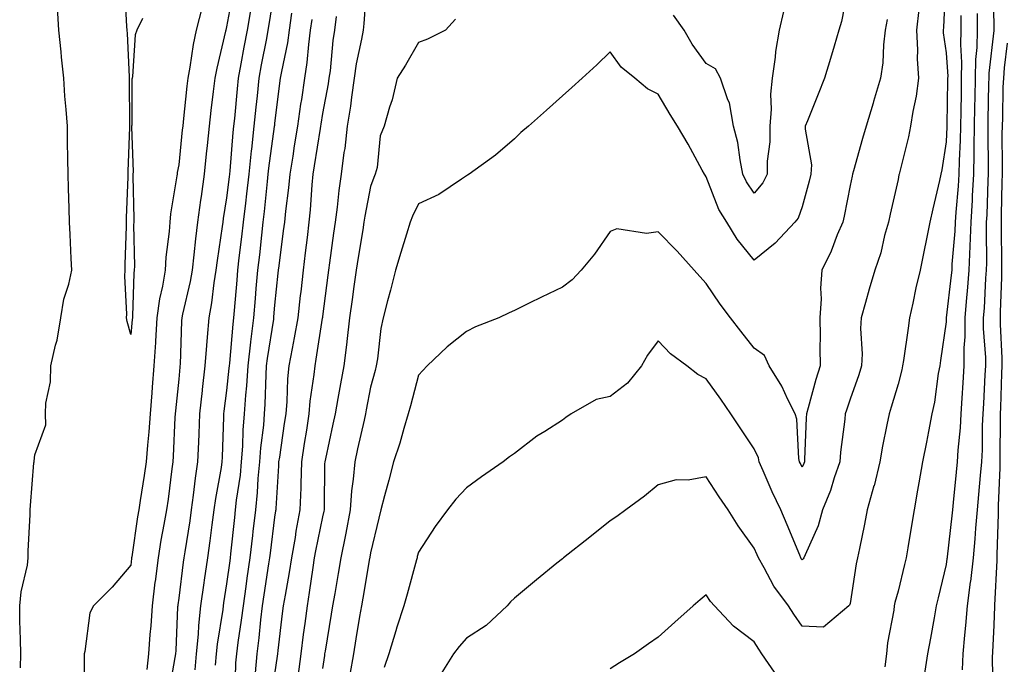
# Model space of a CAD drawing. Units: inches. Extents: x 950003 to 952643, y 7276778 to 7279418.
# Drawn here: x 951485 to 951690, y 7277420 to 7277554 of the extents above; entities that cross this region are included whole.
import ezdxf

# ---------------------------------------------------------------- set-up
doc = ezdxf.new("R2010")
doc.units = ezdxf.units.IN
doc.header["$MEASUREMENT"] = 0
doc.layers.add('Contour_95007276', color=7, linetype='Continuous', true_color=0x938860)

msp = doc.modelspace()

# ---------------------------------------------------------------- linework, layer by layer
at = {"layer": 'Contour_95007276'}
for points in [[(951510.49, 7277554.36, 3193), (951509.29, 7277551.92, 3193), (951509, 7277550.97, 3193), (951508.41, 7277542.28, 3193), (951508.33, 7277541.92, 3193), (951508.29, 7277541.68, 3193), (951508.26, 7277532.13, 3193), (951508.24, 7277531.92, 3193), (951508.23, 7277531.74, 3193), (951508.54, 7277522.41, 3193), (951508.5, 7277521.92, 3193), (951508.47, 7277521.5, 3193), (951508.71, 7277512.58, 3193), (951508.67, 7277511.92, 3193), (951508.64, 7277511.33, 3193), (951508.84, 7277502.71, 3193), (951508.8, 7277501.92, 3193), (951508.7, 7277501.27, 3193), (951508.44, 7277492.31, 3193), (951508.39, 7277491.92, 3193), (951508.36, 7277491.61, 3193), (951508.05, 7277488.44, 3193), (951507.28, 7277491.15, 3193), (951507.2, 7277491.92, 3193), (951507.26, 7277492.71, 3193), (951506.8, 7277500.67, 3193), (951506.88, 7277501.92, 3193), (951506.89, 7277503.08, 3193), (951507.17, 7277511.04, 3193), (951507.17, 7277511.92, 3193), (951507.18, 7277512.79, 3193), (951507.5, 7277521.37, 3193), (951507.51, 7277521.92, 3193), (951507.51, 7277522.46, 3193), (951507.85, 7277531.72, 3193), (951507.86, 7277531.92, 3193), (951507.85, 7277532.12, 3193), (951507.82, 7277541.69, 3193), (951507.82, 7277541.92, 3193), (951507.8, 7277542.17, 3193), (951507.35, 7277551.22, 3193), (951507.31, 7277551.92, 3193), (951507.27, 7277552.7, 3193), (951506.83, 7277560.7, 3193)], [(951529.48, 7277560.49, 3195), (951528.05, 7277552.61, 3195), (951527.86, 7277551.92, 3195), (951527.83, 7277551.7, 3195), (951525.97, 7277544, 3195), (951525.58, 7277541.92, 3195), (951525.27, 7277539.14, 3195), (951524.78, 7277535.19, 3195), (951524.42, 7277531.92, 3195), (951524, 7277527.87, 3195), (951523.81, 7277526.16, 3195), (951523.37, 7277521.92, 3195), (951522.71, 7277517.26, 3195), (951522.62, 7277516.49, 3195), (951522, 7277511.92, 3195), (951521.55, 7277508.42, 3195), (951521.22, 7277505.09, 3195), (951520.83, 7277501.92, 3195), (951520.45, 7277499.52, 3195), (951518.83, 7277492.7, 3195), (951518.69, 7277491.92, 3195), (951518.65, 7277491.32, 3195), (951518.34, 7277482.21, 3195), (951518.32, 7277481.92, 3195), (951518.29, 7277481.68, 3195), (951518.05, 7277479.19, 3195), (951517.38, 7277472.59, 3195), (951517.33, 7277471.92, 3195), (951517.27, 7277471.14, 3195), (951516.9, 7277463.07, 3195), (951516.81, 7277461.92, 3195), (951516.6, 7277460.47, 3195), (951515.83, 7277454.14, 3195), (951515.5, 7277451.92, 3195), (951514.97, 7277448.84, 3195), (951514.36, 7277445.61, 3195), (951513.74, 7277441.92, 3195), (951513.13, 7277437, 3195), (951513.11, 7277436.86, 3195), (951512.51, 7277431.92, 3195), (951512.23, 7277427.74, 3195), (951512.06, 7277425.93, 3195), (951511.78, 7277421.92, 3195), (951511.38, 7277418.59, 3195)], [(951538.05, 7277560.56, 3197), (951536.87, 7277553.1, 3197), (951536.66, 7277551.92, 3197), (951536.35, 7277550.22, 3197), (951535.28, 7277544.69, 3197), (951534.77, 7277541.92, 3197), (951534.4, 7277538.27, 3197), (951534.13, 7277535.84, 3197), (951533.75, 7277531.92, 3197), (951533.22, 7277527.09, 3197), (951533.18, 7277526.79, 3197), (951532.67, 7277521.92, 3197), (951532.2, 7277517.77, 3197), (951531.96, 7277515.83, 3197), (951531.51, 7277511.92, 3197), (951531.16, 7277508.81, 3197), (951530.62, 7277504.49, 3197), (951530.33, 7277501.92, 3197), (951530.15, 7277499.82, 3197), (951529.6, 7277493.47, 3197), (951529.47, 7277491.92, 3197), (951529.31, 7277490.66, 3197), (951528.63, 7277482.5, 3197), (951528.56, 7277481.92, 3197), (951528.53, 7277481.44, 3197), (951528.05, 7277476.77, 3197), (951527.49, 7277472.48, 3197), (951527.42, 7277471.92, 3197), (951527.41, 7277471.28, 3197), (951527.09, 7277462.88, 3197), (951527.05, 7277461.92, 3197), (951526.88, 7277460.75, 3197), (951525.7, 7277454.27, 3197), (951525.37, 7277451.92, 3197), (951524.94, 7277448.81, 3197), (951524.53, 7277445.44, 3197), (951524.04, 7277441.92, 3197), (951523.35, 7277437.22, 3197), (951523.26, 7277436.71, 3197), (951522.59, 7277431.92, 3197), (951522.15, 7277427.82, 3197), (951522.09, 7277425.96, 3197), (951521.71, 7277421.92, 3197), (951521.43, 7277418.54, 3197)], [(951557.22, 7277561.09, 3201), (951556.68, 7277553.29, 3201), (951556.52, 7277551.92, 3201), (951556.2, 7277550.07, 3201), (951555.06, 7277544.91, 3201), (951554.62, 7277541.92, 3201), (951554.06, 7277537.93, 3201), (951553.86, 7277536.11, 3201), (951553.21, 7277531.92, 3201), (951552.7, 7277527.27, 3201), (951552.52, 7277526.39, 3201), (951551.95, 7277521.92, 3201), (951551.44, 7277518.53, 3201), (951551.13, 7277515, 3201), (951550.71, 7277511.92, 3201), (951550.35, 7277509.62, 3201), (951549.52, 7277503.39, 3201), (951549.31, 7277501.92, 3201), (951549.15, 7277500.82, 3201), (951548.05, 7277492.26, 3201), (951548.01, 7277491.96, 3201), (951548.01, 7277491.92, 3201), (951548, 7277491.87, 3201), (951546.66, 7277483.31, 3201), (951546.41, 7277481.92, 3201), (951546.23, 7277480.1, 3201), (951545.43, 7277474.54, 3201), (951545.21, 7277471.92, 3201), (951544.69, 7277468.56, 3201), (951544.23, 7277465.74, 3201), (951543.65, 7277461.92, 3201), (951543.49, 7277457.36, 3201), (951543.49, 7277456.48, 3201), (951543.32, 7277451.92, 3201), (951542.5, 7277447.47, 3201), (951542.31, 7277446.18, 3201), (951541.57, 7277441.92, 3201), (951541.09, 7277438.88, 3201), (951540.22, 7277434.09, 3201), (951539.86, 7277431.92, 3201), (951539.65, 7277430.32, 3201), (951538.73, 7277422.6, 3201), (951538.65, 7277421.92, 3201), (951538.58, 7277421.39, 3201), (951538.05, 7277417.65, 3201)], [(951657.77, 7277561.64, 3203), (951656.25, 7277553.72, 3203), (951655.71, 7277551.92, 3203), (951654.7, 7277548.57, 3203), (951653.96, 7277546.01, 3203), (951652.7, 7277541.92, 3203), (951651.37, 7277538.6, 3203), (951649.16, 7277533.03, 3203), (951648.71, 7277531.92, 3203), (951648.67, 7277531.3, 3203), (951649.97, 7277523.84, 3203), (951649.87, 7277521.92, 3203), (951649.53, 7277520.44, 3203), (951648.05, 7277515.06, 3203), (951647.23, 7277512.74, 3203), (951646.55, 7277511.92, 3203), (951642.43, 7277507.54, 3203), (951638.05, 7277503.98, 3203), (951634.47, 7277508.34, 3203), (951632.32, 7277511.92, 3203), (951630.69, 7277514.56, 3203), (951628.05, 7277521.32, 3203), (951627.8, 7277521.67, 3203), (951627.68, 7277521.92, 3203), (951627.21, 7277522.76, 3203), (951624.28, 7277528.15, 3203), (951622.06, 7277531.92, 3203), (951620.5, 7277534.37, 3203), (951618.05, 7277538.55, 3203), (951615.84, 7277539.71, 3203), (951613.19, 7277541.92, 3203), (951610.34, 7277544.21, 3203), (951608.05, 7277547.41, 3203), (951605.24, 7277544.73, 3203), (951602.16, 7277541.92, 3203), (951600, 7277539.97, 3203), (951598.05, 7277538.22, 3203), (951594.72, 7277535.25, 3203), (951590.97, 7277531.92, 3203), (951589.37, 7277530.6, 3203), (951588.05, 7277529.27, 3203), (951584.1, 7277525.87, 3203), (951578.65, 7277521.92, 3203), (951578.3, 7277521.67, 3203), (951578.05, 7277521.54, 3203), (951577.02, 7277520.89, 3203), (951572.31, 7277517.66, 3203), (951568.05, 7277515.7, 3203), (951566.79, 7277513.18, 3203), (951566.29, 7277511.92, 3203), (951565.53, 7277509.4, 3203), (951564.38, 7277505.59, 3203), (951563.25, 7277501.92, 3203), (951562.22, 7277497.75, 3203), (951561.6, 7277495.47, 3203), (951560.7, 7277491.92, 3203), (951560.22, 7277489.75, 3203), (951559.52, 7277483.39, 3203), (951559.25, 7277481.92, 3203), (951559, 7277480.97, 3203), (951558.05, 7277477.51, 3203), (951557.17, 7277472.8, 3203), (951557.01, 7277471.92, 3203), (951556.71, 7277470.58, 3203), (951555.34, 7277464.63, 3203), (951554.76, 7277461.92, 3203), (951554.45, 7277458.32, 3203), (951554.08, 7277455.89, 3203), (951553.78, 7277451.92, 3203), (951552.91, 7277447.06, 3203), (951552.84, 7277446.71, 3203), (951551.88, 7277441.92, 3203), (951551.31, 7277438.66, 3203), (951550.58, 7277434.45, 3203), (951550.14, 7277431.92, 3203), (951549.84, 7277430.13, 3203), (951548.57, 7277422.44, 3203), (951548.48, 7277421.92, 3203), (951548.42, 7277421.55, 3203), (951548.05, 7277418.86, 3203)], [(951677.96, 7277561.83, 3206), (951677.51, 7277552.46, 3206), (951677.45, 7277551.92, 3206), (951677.48, 7277551.35, 3206), (951678.05, 7277547.22, 3206), (951678.4, 7277542.27, 3206), (951678.39, 7277541.92, 3206), (951678.39, 7277541.58, 3206), (951678.22, 7277532.09, 3206), (951678.22, 7277531.75, 3206), (951678.05, 7277528.68, 3206), (951677.17, 7277522.8, 3206), (951676.99, 7277521.92, 3206), (951676.68, 7277520.55, 3206), (951675.3, 7277514.67, 3206), (951674.7, 7277511.92, 3206), (951673.83, 7277507.7, 3206), (951673.55, 7277506.42, 3206), (951672.66, 7277501.92, 3206), (951671.79, 7277498.18, 3206), (951671.15, 7277495.02, 3206), (951670.46, 7277491.92, 3206), (951670.16, 7277489.81, 3206), (951669.16, 7277483.03, 3206), (951669.01, 7277481.92, 3206), (951668.85, 7277481.12, 3206), (951668.05, 7277478.14, 3206), (951666.64, 7277473.33, 3206), (951666.17, 7277471.92, 3206), (951665.74, 7277469.61, 3206), (951664.81, 7277465.16, 3206), (951664.23, 7277461.92, 3206), (951663.04, 7277456.93, 3206), (951663.02, 7277456.89, 3206), (951661.61, 7277451.92, 3206), (951661.05, 7277448.92, 3206), (951660.01, 7277443.88, 3206), (951659.63, 7277441.92, 3206), (951659.33, 7277440.64, 3206), (951658.05, 7277432.37, 3206), (951657.95, 7277432.02, 3206), (951657.78, 7277431.92, 3206), (951652.54, 7277427.43, 3206), (951648.05, 7277427.65, 3206), (951646.29, 7277430.16, 3206), (951645.2, 7277431.92, 3206), (951642.14, 7277436.01, 3206), (951640.13, 7277439.84, 3206), (951638.93, 7277441.92, 3206), (951638.67, 7277442.54, 3206), (951638.05, 7277443.94, 3206), (951634.68, 7277448.55, 3206), (951632.6, 7277451.92, 3206), (951630.78, 7277454.65, 3206), (951628.05, 7277458.79, 3206), (951624.26, 7277458.13, 3206), (951621.81, 7277458.16, 3206), (951618.05, 7277457.12, 3206), (951615.19, 7277454.78, 3206), (951611.29, 7277451.92, 3206), (951609.43, 7277450.54, 3206), (951608.05, 7277449.61, 3206), (951603.75, 7277446.22, 3206), (951598.32, 7277441.92, 3206), (951598.18, 7277441.79, 3206), (951598.05, 7277441.71, 3206), (951596.92, 7277440.79, 3206), (951592.63, 7277437.34, 3206), (951588.05, 7277433.48, 3206), (951587.25, 7277432.72, 3206), (951586.51, 7277431.92, 3206), (951582.17, 7277427.8, 3206), (951578.05, 7277425.19, 3206), (951576.52, 7277423.45, 3206), (951575.33, 7277421.92, 3206), (951572.55, 7277417.42, 3206)], [(951687.87, 7277561.74, 3209), (951687.99, 7277551.98, 3209), (951687.99, 7277551.86, 3209), (951686.98, 7277542.99, 3209), (951686.96, 7277541.92, 3209), (951686.94, 7277540.81, 3209), (951686.79, 7277533.18, 3209), (951686.77, 7277531.92, 3209), (951686.75, 7277530.62, 3209), (951686.84, 7277523.13, 3209), (951686.82, 7277521.92, 3209), (951686.74, 7277520.61, 3209), (951686.55, 7277513.42, 3209), (951686.46, 7277511.92, 3209), (951686.4, 7277510.27, 3209), (951686.52, 7277503.45, 3209), (951686.46, 7277501.92, 3209), (951686.32, 7277500.19, 3209), (951686, 7277493.97, 3209), (951685.82, 7277491.92, 3209), (951685.82, 7277489.69, 3209), (951686.28, 7277483.69, 3209), (951686.28, 7277481.92, 3209), (951686.17, 7277480.04, 3209), (951685.87, 7277474.1, 3209), (951685.74, 7277471.92, 3209), (951685.61, 7277469.48, 3209), (951685.57, 7277464.4, 3209), (951685.42, 7277461.92, 3209), (951685.17, 7277459.04, 3209), (951684.86, 7277455.11, 3209), (951684.56, 7277451.92, 3209), (951684.23, 7277448.1, 3209), (951684.09, 7277445.88, 3209), (951683.73, 7277441.92, 3209), (951683.13, 7277437, 3209), (951683.12, 7277436.85, 3209), (951682.48, 7277431.92, 3209), (951682.14, 7277427.83, 3209), (951681.89, 7277425.76, 3209), (951681.55, 7277421.92, 3209), (951681.39, 7277418.58, 3209)], [(951485.07, 7277418.94, 3194), (951485.1, 7277421.92, 3194), (951485.09, 7277424.88, 3194), (951484.91, 7277428.78, 3194), (951484.9, 7277431.92, 3194), (951485.18, 7277434.79, 3194), (951486.49, 7277440.36, 3194), (951486.68, 7277441.92, 3194), (951486.66, 7277443.31, 3194), (951487.06, 7277450.93, 3194), (951487.05, 7277451.92, 3194), (951487.13, 7277452.84, 3194), (951487.86, 7277461.73, 3194), (951487.88, 7277461.92, 3194), (951487.89, 7277462.08, 3194), (951488.05, 7277463.38, 3194), (951490.33, 7277469.64, 3194), (951490.26, 7277471.92, 3194), (951490.32, 7277474.19, 3194), (951491.35, 7277478.62, 3194), (951491.41, 7277481.92, 3194), (951492.35, 7277486.22, 3194), (951492.69, 7277487.28, 3194), (951493.45, 7277491.92, 3194), (951494.13, 7277495.84, 3194), (951495.12, 7277498.99, 3194), (951495.76, 7277501.92, 3194), (951495.63, 7277504.34, 3194), (951495.44, 7277509.31, 3194), (951495.3, 7277511.92, 3194), (951495.22, 7277514.75, 3194), (951495.1, 7277518.97, 3194), (951495.02, 7277521.92, 3194), (951494.96, 7277525.01, 3194), (951494.89, 7277528.76, 3194), (951494.83, 7277531.92, 3194), (951494.6, 7277535.37, 3194), (951494.31, 7277538.18, 3194), (951494.09, 7277541.92, 3194), (951493.64, 7277546.33, 3194), (951493.53, 7277547.4, 3194), (951493.06, 7277551.92, 3194), (951492.77, 7277556.64, 3194)], [(951522.95, 7277556.82, 3194), (951521.67, 7277551.92, 3194), (951521.06, 7277548.91, 3194), (951520.37, 7277544.24, 3194), (951519.93, 7277541.92, 3194), (951519.75, 7277540.22, 3194), (951518.98, 7277532.85, 3194), (951518.88, 7277531.92, 3194), (951518.8, 7277531.17, 3194), (951518.05, 7277523.84, 3194), (951517.75, 7277522.22, 3194), (951517.72, 7277521.92, 3194), (951517.69, 7277521.56, 3194), (951516.31, 7277513.66, 3194), (951516.19, 7277511.92, 3194), (951516.08, 7277509.95, 3194), (951515.37, 7277504.6, 3194), (951515.24, 7277501.92, 3194), (951514.7, 7277498.57, 3194), (951514.03, 7277495.94, 3194), (951513.51, 7277491.92, 3194), (951513.2, 7277487.07, 3194), (951513.19, 7277486.78, 3194), (951512.85, 7277481.92, 3194), (951512.49, 7277477.48, 3194), (951512.42, 7277476.3, 3194), (951512.09, 7277471.92, 3194), (951511.82, 7277468.15, 3194), (951511.54, 7277465.41, 3194), (951511.27, 7277461.92, 3194), (951510.87, 7277459.1, 3194), (951510.02, 7277453.89, 3194), (951509.74, 7277451.92, 3194), (951509.49, 7277450.48, 3194), (951508.25, 7277442.12, 3194), (951508.22, 7277441.92, 3194), (951508.2, 7277441.77, 3194), (951508.05, 7277440.36, 3194), (951504.15, 7277435.82, 3194), (951500.3, 7277431.92, 3194), (951499.55, 7277430.42, 3194), (951498.48, 7277422.35, 3194), (951498.35, 7277421.92, 3194), (951498.31, 7277421.66, 3194), (951498.24, 7277412.11, 3194)], [(951533.14, 7277556.83, 3196), (951532.3, 7277551.92, 3196), (951531.62, 7277548.35, 3196), (951531.01, 7277544.88, 3196), (951530.47, 7277541.92, 3196), (951530.25, 7277539.72, 3196), (951529.67, 7277533.54, 3196), (951529.51, 7277531.92, 3196), (951529.36, 7277530.61, 3196), (951528.73, 7277522.6, 3196), (951528.67, 7277521.92, 3196), (951528.6, 7277521.37, 3196), (951528.05, 7277516.94, 3196), (951527.34, 7277512.63, 3196), (951527.24, 7277511.92, 3196), (951527.12, 7277510.99, 3196), (951526.04, 7277503.93, 3196), (951525.79, 7277501.92, 3196), (951525.35, 7277499.22, 3196), (951524.91, 7277495.06, 3196), (951524.33, 7277491.92, 3196), (951524.02, 7277487.89, 3196), (951523.82, 7277486.15, 3196), (951523.53, 7277481.92, 3196), (951522.96, 7277477.01, 3196), (951522.94, 7277476.81, 3196), (951522.4, 7277471.92, 3196), (951522.23, 7277467.74, 3196), (951522.15, 7277466.02, 3196), (951521.99, 7277461.92, 3196), (951521.47, 7277458.5, 3196), (951521.1, 7277454.97, 3196), (951520.68, 7277451.92, 3196), (951520.35, 7277449.62, 3196), (951519.32, 7277443.19, 3196), (951519.13, 7277441.92, 3196), (951519, 7277440.97, 3196), (951518.05, 7277433.47, 3196), (951517.85, 7277432.12, 3196), (951517.84, 7277431.92, 3196), (951517.82, 7277431.69, 3196), (951517.42, 7277422.55, 3196), (951517.38, 7277421.92, 3196), (951517.28, 7277421.15, 3196), (951516.01, 7277413.96, 3196)], [(951672.36, 7277556.23, 3205), (951671.91, 7277551.92, 3205), (951672.11, 7277547.86, 3205), (951672.05, 7277545.92, 3205), (951672.29, 7277541.92, 3205), (951671.83, 7277538.14, 3205), (951671.13, 7277535, 3205), (951670.68, 7277531.92, 3205), (951670.26, 7277529.71, 3205), (951668.33, 7277522.2, 3205), (951668.27, 7277521.92, 3205), (951668.24, 7277521.73, 3205), (951668.05, 7277520.82, 3205), (951666.41, 7277513.56, 3205), (951666.06, 7277511.92, 3205), (951665.26, 7277509.13, 3205), (951664.44, 7277505.53, 3205), (951663.21, 7277501.92, 3205), (951662.04, 7277497.93, 3205), (951661.27, 7277495.14, 3205), (951660.35, 7277491.92, 3205), (951660.22, 7277489.75, 3205), (951660.58, 7277484.45, 3205), (951660.45, 7277481.92, 3205), (951659.88, 7277480.09, 3205), (951658.05, 7277475.02, 3205), (951657.27, 7277472.7, 3205), (951657.04, 7277471.92, 3205), (951656.95, 7277470.82, 3205), (951656.05, 7277463.92, 3205), (951655.89, 7277461.92, 3205), (951654.75, 7277458.62, 3205), (951654, 7277455.97, 3205), (951652.33, 7277451.92, 3205), (951651.38, 7277448.59, 3205), (951648.65, 7277442.52, 3205), (951648.43, 7277441.92, 3205), (951648.29, 7277441.68, 3205), (951648.05, 7277441.5, 3205), (951647.86, 7277441.73, 3205), (951647.76, 7277441.92, 3205), (951647.54, 7277442.43, 3205), (951644.93, 7277448.8, 3205), (951643.6, 7277451.92, 3205), (951641.79, 7277455.66, 3205), (951639.95, 7277460.02, 3205), (951639.1, 7277461.92, 3205), (951638.92, 7277462.79, 3205), (951638.05, 7277464.6, 3205), (951635.14, 7277469.01, 3205), (951633.15, 7277471.92, 3205), (951631.1, 7277474.97, 3205), (951628.05, 7277479.23, 3205), (951626.27, 7277480.14, 3205), (951624.04, 7277481.92, 3205), (951620.57, 7277484.44, 3205), (951618.05, 7277487.18, 3205), (951615.82, 7277484.15, 3205), (951614.54, 7277481.92, 3205), (951611.63, 7277478.34, 3205), (951608.05, 7277475.57, 3205), (951605.08, 7277474.89, 3205), (951599.92, 7277471.92, 3205), (951598.81, 7277471.16, 3205), (951598.05, 7277470.63, 3205), (951594.41, 7277468.28, 3205), (951592.73, 7277467.24, 3205), (951588.05, 7277463.67, 3205), (951587.03, 7277462.94, 3205), (951585.74, 7277461.92, 3205), (951581.17, 7277458.8, 3205), (951578.05, 7277456.48, 3205), (951575.82, 7277454.15, 3205), (951574.11, 7277451.92, 3205), (951571.53, 7277448.44, 3205), (951568.05, 7277443.08, 3205), (951567.81, 7277442.16, 3205), (951567.75, 7277441.92, 3205), (951567.63, 7277441.5, 3205), (951565.67, 7277434.3, 3205), (951564.99, 7277431.92, 3205), (951563.56, 7277427.43, 3205), (951563.3, 7277426.67, 3205), (951561.87, 7277421.92, 3205), (951560.93, 7277419.04, 3205)], [(951541.59, 7277555.46, 3198), (951541.08, 7277551.92, 3198), (951540.71, 7277549.26, 3198), (951539.46, 7277543.33, 3198), (951539.24, 7277541.92, 3198), (951539.09, 7277540.88, 3198), (951538.05, 7277532.48, 3198), (951538, 7277531.97, 3198), (951537.99, 7277531.92, 3198), (951537.98, 7277531.85, 3198), (951536.81, 7277523.16, 3198), (951536.67, 7277521.92, 3198), (951536.5, 7277520.37, 3198), (951535.85, 7277514.12, 3198), (951535.59, 7277511.92, 3198), (951535.29, 7277509.16, 3198), (951534.87, 7277505.1, 3198), (951534.5, 7277501.92, 3198), (951534.17, 7277498.04, 3198), (951534, 7277495.97, 3198), (951533.65, 7277491.92, 3198), (951533.02, 7277486.95, 3198), (951533.02, 7277486.89, 3198), (951532.44, 7277481.92, 3198), (951532.18, 7277477.79, 3198), (951531.98, 7277475.85, 3198), (951531.71, 7277471.92, 3198), (951531.44, 7277468.53, 3198), (951531.34, 7277465.21, 3198), (951531.11, 7277461.92, 3198), (951530.84, 7277459.13, 3198), (951530.06, 7277453.93, 3198), (951529.86, 7277451.92, 3198), (951529.66, 7277450.31, 3198), (951528.88, 7277442.75, 3198), (951528.78, 7277441.92, 3198), (951528.69, 7277441.28, 3198), (951528.05, 7277436.49, 3198), (951527.42, 7277432.55, 3198), (951527.34, 7277431.92, 3198), (951527.25, 7277431.12, 3198), (951526.06, 7277423.91, 3198), (951525.87, 7277421.92, 3198), (951525.67, 7277419.54, 3198)], [(951545.82, 7277554.15, 3199), (951545.5, 7277551.92, 3199), (951545.09, 7277548.96, 3199), (951544.79, 7277545.18, 3199), (951544.29, 7277541.92, 3199), (951543.63, 7277537.5, 3199), (951543.46, 7277536.51, 3199), (951542.81, 7277531.92, 3199), (951542.15, 7277527.82, 3199), (951541.82, 7277525.69, 3199), (951541.22, 7277521.92, 3199), (951540.94, 7277519.03, 3199), (951540.33, 7277514.2, 3199), (951540.09, 7277511.92, 3199), (951539.87, 7277510.1, 3199), (951538.93, 7277502.8, 3199), (951538.82, 7277501.92, 3199), (951538.74, 7277501.23, 3199), (951538.05, 7277494.59, 3199), (951537.84, 7277492.13, 3199), (951537.83, 7277491.92, 3199), (951537.79, 7277491.66, 3199), (951536.51, 7277483.46, 3199), (951536.32, 7277481.92, 3199), (951536.2, 7277480.07, 3199), (951536.02, 7277473.95, 3199), (951535.88, 7277471.92, 3199), (951535.7, 7277469.57, 3199), (951535.12, 7277464.85, 3199), (951534.92, 7277461.92, 3199), (951534.58, 7277458.45, 3199), (951534.43, 7277455.54, 3199), (951534.05, 7277451.92, 3199), (951533.52, 7277447.39, 3199), (951533.41, 7277446.56, 3199), (951532.88, 7277441.92, 3199), (951532.28, 7277437.69, 3199), (951532.03, 7277435.9, 3199), (951531.47, 7277431.92, 3199), (951531.09, 7277428.88, 3199), (951530.37, 7277424.24, 3199), (951530.07, 7277421.92, 3199), (951529.93, 7277420.04, 3199), (951529.79, 7277413.66, 3199)], [(951550.92, 7277554.79, 3200), (951550.57, 7277551.92, 3200), (951550.21, 7277549.76, 3200), (951549.61, 7277543.48, 3200), (951549.38, 7277541.92, 3200), (951549.21, 7277540.76, 3200), (951548.05, 7277534.53, 3200), (951547.67, 7277532.3, 3200), (951547.62, 7277531.92, 3200), (951547.54, 7277531.41, 3200), (951546.32, 7277523.65, 3200), (951546.05, 7277521.92, 3200), (951545.84, 7277519.71, 3200), (951545.47, 7277514.5, 3200), (951545.21, 7277511.92, 3200), (951544.82, 7277508.69, 3200), (951544.45, 7277505.52, 3200), (951544, 7277501.92, 3200), (951543.49, 7277497.36, 3200), (951543.4, 7277496.57, 3200), (951542.89, 7277491.92, 3200), (951542.16, 7277487.81, 3200), (951541.71, 7277485.58, 3200), (951541.03, 7277481.92, 3200), (951540.77, 7277479.2, 3200), (951540.6, 7277474.47, 3200), (951540.37, 7277471.92, 3200), (951540.06, 7277469.91, 3200), (951539.05, 7277462.92, 3200), (951538.89, 7277461.92, 3200), (951538.86, 7277461.11, 3200), (951538.29, 7277452.16, 3200), (951538.28, 7277451.92, 3200), (951538.25, 7277451.72, 3200), (951538.05, 7277450.41, 3200), (951537.09, 7277442.88, 3200), (951536.99, 7277441.92, 3200), (951536.81, 7277440.68, 3200), (951535.81, 7277434.16, 3200), (951535.49, 7277431.92, 3200), (951535.13, 7277429, 3200), (951534.75, 7277425.22, 3200), (951534.32, 7277421.92, 3200), (951534.03, 7277417.9, 3200)], [(951575.78, 7277554.19, 3202), (951573.69, 7277551.92, 3202), (951569.93, 7277550.04, 3202), (951568.05, 7277549.34, 3202), (951565.32, 7277544.65, 3202), (951563.62, 7277541.92, 3202), (951562.55, 7277537.42, 3202), (951562.01, 7277535.88, 3202), (951560.88, 7277531.92, 3202), (951560.05, 7277529.92, 3202), (951559.41, 7277523.28, 3202), (951559.05, 7277521.92, 3202), (951558.73, 7277521.24, 3202), (951558.05, 7277519.31, 3202), (951556.85, 7277513.12, 3202), (951556.68, 7277511.92, 3202), (951556.44, 7277510.31, 3202), (951555.45, 7277504.52, 3202), (951555.07, 7277501.92, 3202), (951554.6, 7277498.47, 3202), (951554.22, 7277495.75, 3202), (951553.7, 7277491.92, 3202), (951553.14, 7277487.01, 3202), (951553.13, 7277486.84, 3202), (951552.48, 7277481.92, 3202), (951551.8, 7277478.17, 3202), (951551.25, 7277475.12, 3202), (951550.67, 7277471.92, 3202), (951550.19, 7277469.78, 3202), (951548.65, 7277462.52, 3202), (951548.52, 7277461.92, 3202), (951548.48, 7277461.49, 3202), (951548.41, 7277452.28, 3202), (951548.39, 7277451.92, 3202), (951548.33, 7277451.64, 3202), (951548.05, 7277450.45, 3202), (951546.58, 7277443.39, 3202), (951546.32, 7277441.92, 3202), (951546, 7277439.87, 3202), (951545.27, 7277434.7, 3202), (951544.82, 7277431.92, 3202), (951544.34, 7277428.21, 3202), (951544.03, 7277425.94, 3202), (951543.52, 7277421.92, 3202), (951542.9, 7277417.07, 3202)], [(951665.79, 7277554.18, 3204), (951665.36, 7277551.92, 3204), (951665.01, 7277548.88, 3204), (951664.85, 7277545.12, 3204), (951664.42, 7277541.92, 3204), (951662.92, 7277537.05, 3204), (951662.83, 7277536.7, 3204), (951661.41, 7277531.92, 3204), (951660.64, 7277529.33, 3204), (951658.75, 7277522.62, 3204), (951658.55, 7277521.92, 3204), (951658.46, 7277521.51, 3204), (951658.05, 7277519.54, 3204), (951656.81, 7277513.16, 3204), (951656.51, 7277511.92, 3204), (951655.39, 7277509.26, 3204), (951654.09, 7277505.88, 3204), (951652.18, 7277501.92, 3204), (951651.86, 7277498.11, 3204), (951652.02, 7277495.89, 3204), (951651.77, 7277491.92, 3204), (951651.82, 7277488.15, 3204), (951651.73, 7277485.6, 3204), (951651.78, 7277481.92, 3204), (951650.89, 7277479.08, 3204), (951649.33, 7277473.2, 3204), (951648.96, 7277471.92, 3204), (951648.89, 7277471.08, 3204), (951648.56, 7277462.43, 3204), (951648.52, 7277461.92, 3204), (951648.4, 7277461.57, 3204), (951648.05, 7277460.82, 3204), (951647.68, 7277461.55, 3204), (951647.51, 7277461.92, 3204), (951647.37, 7277462.6, 3204), (951646.96, 7277470.83, 3204), (951646.59, 7277471.92, 3204), (951645.08, 7277474.89, 3204), (951643.81, 7277477.68, 3204), (951641.18, 7277481.92, 3204), (951640.2, 7277484.07, 3204), (951638.05, 7277485.63, 3204), (951635.28, 7277489.15, 3204), (951633.1, 7277491.92, 3204), (951630.95, 7277494.82, 3204), (951628.05, 7277499.11, 3204), (951626.69, 7277500.56, 3204), (951625.54, 7277501.92, 3204), (951622, 7277505.87, 3204), (951618.05, 7277509.91, 3204), (951615.63, 7277509.5, 3204), (951609.44, 7277510.53, 3204), (951608.05, 7277509.98, 3204), (951604.74, 7277505.23, 3204), (951601.95, 7277501.92, 3204), (951600.1, 7277499.87, 3204), (951598.05, 7277498.32, 3204), (951593.72, 7277496.25, 3204), (951591.11, 7277494.98, 3204), (951588.05, 7277493.5, 3204), (951586.99, 7277492.98, 3204), (951584.79, 7277491.92, 3204), (951579.92, 7277490.05, 3204), (951578.05, 7277489.07, 3204), (951574.05, 7277485.92, 3204), (951569.85, 7277481.92, 3204), (951568.97, 7277481, 3204), (951568.05, 7277480.02, 3204), (951566.36, 7277473.61, 3204), (951565.91, 7277471.92, 3204), (951564.97, 7277468.84, 3204), (951564.14, 7277465.83, 3204), (951562.85, 7277461.92, 3204), (951561.85, 7277458.12, 3204), (951560.98, 7277454.85, 3204), (951560.2, 7277451.92, 3204), (951559.77, 7277450.2, 3204), (951558.05, 7277442.97, 3204), (951557.92, 7277442.05, 3204), (951557.9, 7277441.92, 3204), (951557.87, 7277441.74, 3204), (951556.45, 7277433.52, 3204), (951556.17, 7277431.92, 3204), (951555.78, 7277429.65, 3204), (951554.98, 7277424.99, 3204), (951554.48, 7277421.92, 3204), (951553.71, 7277417.58, 3204)], [(951644.17, 7277555.8, 3202), (951643.23, 7277551.92, 3202), (951642.49, 7277547.48, 3202), (951642.4, 7277546.27, 3202), (951641.77, 7277541.92, 3202), (951641.42, 7277538.55, 3202), (951641.57, 7277535.44, 3202), (951641.29, 7277531.92, 3202), (951641.29, 7277528.68, 3202), (951640.77, 7277524.64, 3202), (951640.77, 7277521.92, 3202), (951639.89, 7277520.08, 3202), (951638.05, 7277517.96, 3202), (951636.46, 7277520.33, 3202), (951635.72, 7277521.92, 3202), (951635.11, 7277524.86, 3202), (951634.61, 7277528.48, 3202), (951633.76, 7277531.92, 3202), (951632.89, 7277536.76, 3202), (951632.54, 7277537.43, 3202), (951631.04, 7277541.92, 3202), (951629.97, 7277543.84, 3202), (951628.05, 7277545, 3202), (951625.14, 7277549.01, 3202), (951623.43, 7277551.92, 3202), (951621.2, 7277555.07, 3202)], [(951681.15, 7277555.02, 3207), (951681.12, 7277551.92, 3207), (951681.05, 7277548.92, 3207), (951681.31, 7277545.18, 3207), (951681.24, 7277541.92, 3207), (951681.19, 7277538.78, 3207), (951681.13, 7277535, 3207), (951681.07, 7277531.92, 3207), (951681.01, 7277528.96, 3207), (951680.78, 7277524.65, 3207), (951680.73, 7277521.92, 3207), (951680.58, 7277519.39, 3207), (951680.11, 7277513.98, 3207), (951679.99, 7277511.92, 3207), (951679.92, 7277510.05, 3207), (951679.29, 7277503.16, 3207), (951679.24, 7277501.92, 3207), (951679.14, 7277500.83, 3207), (951678.11, 7277491.98, 3207), (951678.11, 7277491.86, 3207), (951678.05, 7277491.1, 3207), (951676.92, 7277483.05, 3207), (951676.75, 7277481.92, 3207), (951676.45, 7277480.32, 3207), (951675.63, 7277474.34, 3207), (951675.11, 7277471.92, 3207), (951674.39, 7277468.26, 3207), (951673.97, 7277466, 3207), (951673.15, 7277461.92, 3207), (951672.4, 7277457.57, 3207), (951672.12, 7277455.99, 3207), (951671.41, 7277451.92, 3207), (951670.9, 7277449.07, 3207), (951670.11, 7277443.98, 3207), (951669.75, 7277441.92, 3207), (951669.43, 7277440.54, 3207), (951668.05, 7277434.95, 3207), (951667.39, 7277432.58, 3207), (951667.26, 7277431.92, 3207), (951667.15, 7277431.02, 3207), (951665.82, 7277424.15, 3207), (951665.62, 7277421.92, 3207), (951665.28, 7277419.15, 3207)], [(951684.58, 7277555.39, 3208), (951684.55, 7277551.92, 3208), (951684.47, 7277548.34, 3208), (951684.17, 7277545.8, 3208), (951684.1, 7277541.92, 3208), (951684.03, 7277537.9, 3208), (951684, 7277535.97, 3208), (951683.92, 7277531.92, 3208), (951683.84, 7277527.71, 3208), (951683.86, 7277526.11, 3208), (951683.77, 7277521.92, 3208), (951683.52, 7277517.39, 3208), (951683.49, 7277516.48, 3208), (951683.23, 7277511.92, 3208), (951683.05, 7277506.92, 3208), (951682.84, 7277501.92, 3208), (951682.48, 7277497.49, 3208), (951682.34, 7277496.21, 3208), (951681.97, 7277491.92, 3208), (951681.97, 7277488, 3208), (951681.79, 7277485.66, 3208), (951681.79, 7277481.92, 3208), (951681.58, 7277478.39, 3208), (951681.33, 7277475.2, 3208), (951681.13, 7277471.92, 3208), (951680.97, 7277469, 3208), (951680.51, 7277464.38, 3208), (951680.37, 7277461.92, 3208), (951680.18, 7277459.79, 3208), (951679.54, 7277453.41, 3208), (951679.41, 7277451.92, 3208), (951679.3, 7277450.67, 3208), (951678.27, 7277442.14, 3208), (951678.26, 7277441.92, 3208), (951678.24, 7277441.73, 3208), (951678.05, 7277440.54, 3208), (951676.41, 7277433.56, 3208), (951676.02, 7277431.92, 3208), (951675.55, 7277429.42, 3208), (951674.8, 7277425.17, 3208), (951674.17, 7277421.92, 3208), (951673.49, 7277417.36, 3208)], [(951690.77, 7277549.2, 3210), (951690.2, 7277544.07, 3210), (951690.02, 7277541.92, 3210), (951689.93, 7277540.04, 3210), (951689.81, 7277533.68, 3210), (951689.73, 7277531.92, 3210), (951689.69, 7277530.28, 3210), (951689.77, 7277523.64, 3210), (951689.73, 7277521.92, 3210), (951689.72, 7277520.25, 3210), (951689.54, 7277513.41, 3210), (951689.53, 7277511.92, 3210), (951689.53, 7277510.44, 3210), (951689.64, 7277503.51, 3210), (951689.64, 7277501.92, 3210), (951689.62, 7277500.35, 3210), (951689.34, 7277493.21, 3210), (951689.33, 7277491.92, 3210), (951689.32, 7277490.65, 3210), (951689.69, 7277483.56, 3210), (951689.69, 7277481.92, 3210), (951689.61, 7277480.36, 3210), (951689.4, 7277473.27, 3210), (951689.33, 7277471.92, 3210), (951689.33, 7277470.64, 3210), (951689.3, 7277463.17, 3210), (951689.3, 7277461.92, 3210), (951689.28, 7277460.69, 3210), (951688.95, 7277452.82, 3210), (951688.94, 7277451.92, 3210), (951688.91, 7277451.06, 3210), (951688.65, 7277442.52, 3210), (951688.63, 7277441.92, 3210), (951688.62, 7277441.35, 3210), (951688.16, 7277432.03, 3210), (951688.16, 7277431.81, 3210), (951688.05, 7277427.88, 3210), (951687.75, 7277422.22, 3210), (951687.72, 7277421.92, 3210), (951687.7, 7277421.57, 3210), (951687.83, 7277412.14, 3210)], [(951643.06, 7277416.93, 3207), (951639.63, 7277421.92, 3207), (951638.99, 7277422.86, 3207), (951638.05, 7277424.42, 3207), (951633.77, 7277427.64, 3207), (951629.81, 7277431.92, 3207), (951628.95, 7277432.82, 3207), (951628.05, 7277434.18, 3207), (951626.79, 7277433.18, 3207), (951625.36, 7277431.92, 3207), (951621.48, 7277428.49, 3207), (951618.05, 7277425.39, 3207), (951615.99, 7277423.98, 3207), (951613.08, 7277421.92, 3207), (951609.96, 7277420.01, 3207), (951608.05, 7277418.77, 3207)]]:
    msp.add_polyline3d(points, dxfattribs=at)

doc.saveas('drawing.dxf')
